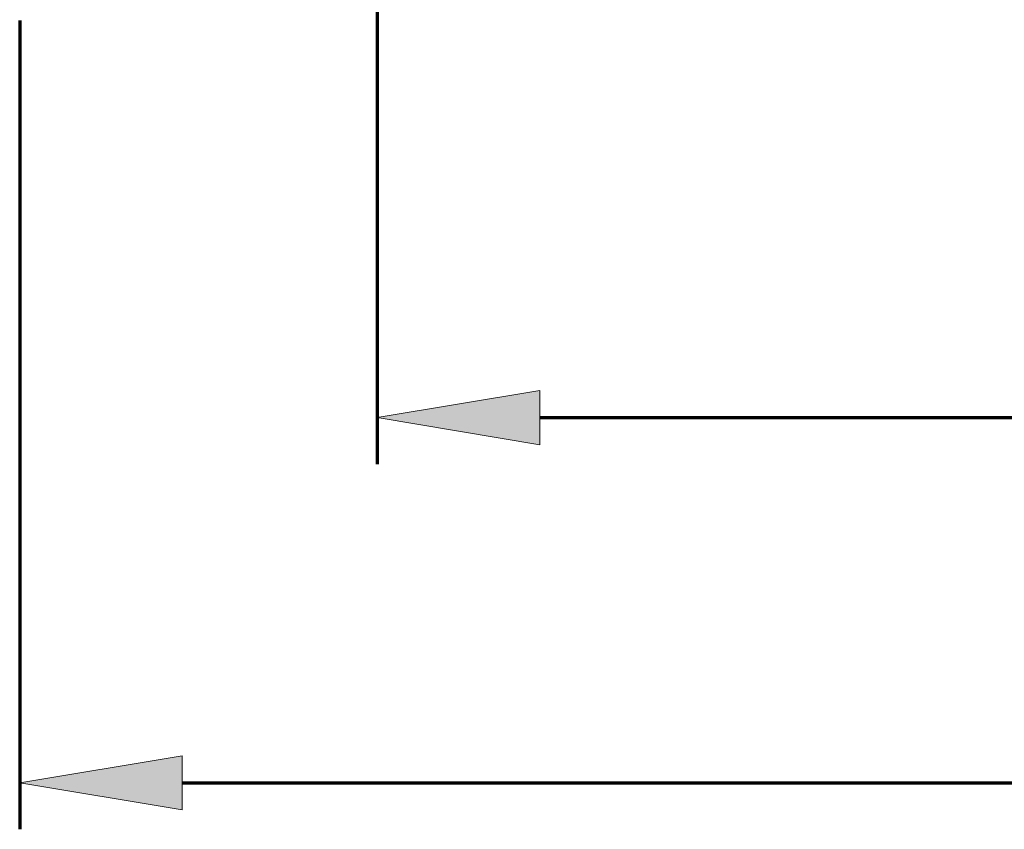
# Model space of a CAD drawing. Units: inches. Extents: x -1592 to 1804, y -995 to 1183.
# Drawn here: x -1250 to -932, y 80 to 342 of the extents above; entities that cross this region are included whole.
import ezdxf

# ---------------------------------------------------------------- set-up
doc = ezdxf.new("R2010")
doc.units = ezdxf.units.IN
doc.header["$MEASUREMENT"] = 0

# ---------------------------------------------------------------- blocks, each defined once
blk = doc.blocks.new('block 1323')
at = {"color": 7, "lineweight": 70, "true_color": 0xffffff}
blk.add_lwpolyline([(-1250.34, 341.22), (-1250.34, 80.02)], dxfattribs=at)
blk = doc.blocks.new('block 1325')
at = {"color": 7, "lineweight": 70, "true_color": 0xffffff}
blk.add_lwpolyline([(-1197.84, 95.02), (272.58, 95.02)], dxfattribs=at)
blk = doc.blocks.new('block 1326')
at = {"true_color": 0xffffff}
h = blk.add_hatch(color=7, dxfattribs=at)
h.dxf.hatch_style = 2
h.paths.add_polyline_path([(-1197.84, 103.77), (-1250.34, 95.02), (-1197.84, 86.27)])
at = {"lineweight": 0}
blk.add_lwpolyline([(-1197.84, 103.77), (-1250.34, 95.02), (-1197.84, 86.27), (-1197.84, 103.77)], dxfattribs=at)
blk = doc.blocks.new('block 1329')
at = {"color": 7, "lineweight": 70, "true_color": 0xffffff}
blk.add_lwpolyline([(-1134.91, 497.73), (-1134.91, 197.99)], dxfattribs=at)
blk = doc.blocks.new('block 1331')
at = {"color": 7, "lineweight": 70, "true_color": 0xffffff}
blk.add_lwpolyline([(-1082.41, 212.99), (55.7, 212.99)], dxfattribs=at)
blk = doc.blocks.new('block 1332')
at = {"true_color": 0xffffff}
h = blk.add_hatch(color=7, dxfattribs=at)
h.dxf.hatch_style = 2
h.paths.add_polyline_path([(-1082.41, 221.74), (-1134.91, 212.99), (-1082.41, 204.24)])
at = {"lineweight": 0}
blk.add_lwpolyline([(-1082.41, 221.74), (-1134.91, 212.99), (-1082.41, 204.24), (-1082.41, 221.74)], dxfattribs=at)

msp = doc.modelspace()

# ---------------------------------------------------------------- block references
for name in ['block 1329', 'block 1323', 'block 1332', 'block 1331', 'block 1326', 'block 1325']:
    msp.add_blockref(name, (0, 0))

doc.saveas('drawing.dxf')
